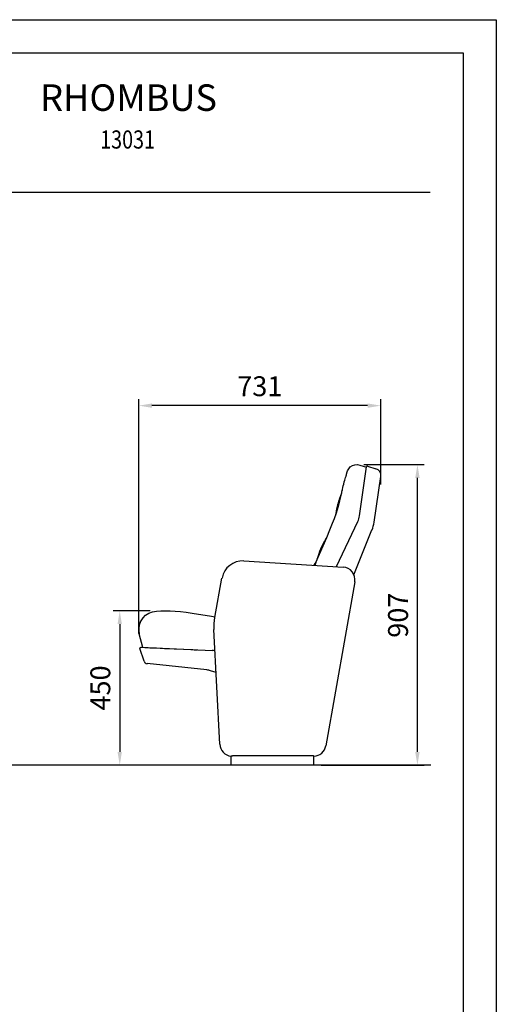
# Model space of a CAD drawing. Units: millimetres. Extents: x 187 to 4387, y 69 to 6009.
# Drawn here: x 2948 to 4387, y 3039 to 6009 of the extents above; entities that cross this region are included whole.
import ezdxf
from ezdxf.enums import TextEntityAlignment as Align

# ---------------------------------------------------------------- set-up
doc = ezdxf.new("R2010")
doc.units = ezdxf.units.MM
doc.header["$LTSCALE"] = 500
doc.linetypes.add('CENTER', pattern=[0.6, 0.375, -0.075, 0.075, -0.075])
doc.linetypes.add('DOGS_LTYPE_1', pattern=[0])
doc.layers.add('Cotas_Figueras', color=6, linetype='Continuous')
doc.layers.add('FIGUERAS_RHOMBUS_13031', color=7, linetype='Continuous')
doc.styles.add('ARIEL', font='arial.ttf', dxfattribs={"height": 80})
doc.styles.add('COTA20_2018', font='calibri.ttf', dxfattribs={"height": 60})
doc.dimstyles.new('COTA20_2018', dxfattribs={"dimtxt": 60, "dimasz": 40, "dimexe": 20, "dimexo": 20, "dimgap": 20, "dimtad": 1, "dimdec": 0, "dimtxsty": 'COTA20_2018', "dimcen": 2.5, "dimclrd": 4, "dimclre": 4, "dimclrt": 150, "dimadec": 0, "dimazin": 0, "dimtfac": 1, "dimtdec": 0, "dimtmove": 0, "dimatfit": 3, "dimfxl": 1, "dimarcsym": 0})

# ---------------------------------------------------------------- blocks, each defined once
blk = doc.blocks.new('*D6')
at = {"layer": 'Cotas_Figueras', "color": 4, "lineweight": -2, "transparency": 16777216}
for p, q in [((3986.5, 4667), (4168.6, 4667)), ((4148.6, 3800.5), (4148.6, 4627)), ((3858.1, 3760.5), (4168.6, 3760.5))]:
    blk.add_line(p, q, dxfattribs=at)
at = {"layer": 'Cotas_Figueras', "color": 4, "transparency": 16777216}
for points in [[(4141.9, 4627), (4155.2, 4627), (4148.6, 4667)], [(4141.9, 3800.5), (4155.2, 3800.5), (4148.6, 3760.5)]]:
    blk.add_solid(points, dxfattribs=at)
at = {"layer": 'Defpoints', "color": 0, "transparency": 16777216}
for p in [(3966.5, 4667), (4148.6, 4667), (3838.1, 3760.5)]:
    blk.add_point(p, dxfattribs=at)
at = {"layer": 'Cotas_Figueras', "color": 150, "transparency": 16777216, "insert": (4097.8, 4212.9), "char_height": 60, "attachment_point": 5, "rotation": 90, "style": 'COTA20_2018'}
blk.add_mtext('907', dxfattribs=at)
blk = doc.blocks.new('*D8')
at = {"layer": 'Cotas_Figueras', "color": 4, "lineweight": -2, "transparency": 16777216}
for p, q in [((3341.8, 4225.8), (3229.9, 4225.8)), ((3249.9, 4185.8), (3249.9, 3800.5)), ((3561.1, 3760.5), (3229.9, 3760.5))]:
    blk.add_line(p, q, dxfattribs=at)
at = {"layer": 'Cotas_Figueras', "color": 4, "transparency": 16777216}
for points in [[(3243.2, 4185.8), (3256.5, 4185.8), (3249.9, 4225.8)], [(3243.2, 3800.5), (3256.5, 3800.5), (3249.9, 3760.5)]]:
    blk.add_solid(points, dxfattribs=at)
at = {"layer": 'Defpoints', "color": 0, "transparency": 16777216}
for p in [(3361.8, 4225.8), (3249.9, 3760.5), (3581.1, 3760.5)]:
    blk.add_point(p, dxfattribs=at)
at = {"layer": 'Cotas_Figueras', "color": 150, "transparency": 16777216, "insert": (3199.1, 3993.2), "char_height": 60, "attachment_point": 5, "rotation": 90, "style": 'COTA20_2018'}
blk.add_mtext('450', dxfattribs=at)
blk = doc.blocks.new('*D9')
at = {"layer": 'Cotas_Figueras', "color": 4, "lineweight": -2, "transparency": 16777216}
for p, q in [((3307.2, 4157.4), (3307.2, 4864.9)), ((3998.3, 4844.9), (3347.2, 4844.9)), ((4038.3, 4607.4), (4038.3, 4864.9))]:
    blk.add_line(p, q, dxfattribs=at)
at = {"layer": 'Cotas_Figueras', "color": 4, "transparency": 16777216}
for points in [[(3347.2, 4851.6), (3347.2, 4838.3), (3307.2, 4844.9)], [(3998.3, 4851.6), (3998.3, 4838.3), (4038.3, 4844.9)]]:
    blk.add_solid(points, dxfattribs=at)
at = {"layer": 'Defpoints', "color": 0, "transparency": 16777216}
for p in [(3307.2, 4844.9), (4038.3, 4587.4), (3307.2, 4137.4)]:
    blk.add_point(p, dxfattribs=at)
at = {"layer": 'Cotas_Figueras', "color": 150, "transparency": 16777216, "insert": (3672.7, 4895.7), "char_height": 60, "attachment_point": 5, "style": 'COTA20_2018'}
blk.add_mtext('731', dxfattribs=at)
blk = doc.blocks.new('13031A')
at = {"linetype": 'Continuous'}
for p, q in [((-64.2, 752.2), (-43, 900.3)), ((-63.2, 905.1), (-53.7, 902)), ((-53.7, 902), (-43.3, 898.6)), ((-40.5, 902), (-14.7, 894.2)), ((-102.4, 881.3), (-102.3, 881.8)), ((-102.3, 881.8), (-101.4, 884.8)), ((-101.4, 884.8), (-100.4, 887.8)), ((-100.4, 887.8), (-100.4, 887.8)), ((-100.4, 887.8), (-100.4, 887.8)), ((-100.4, 887.8), (-100.4, 887.8)), ((-45, 885.1), (-45.3, 884.4)), ((-20.2, 733.1), (0, 871)), ((-109, 859.8), (-109, 859.8)), ((-116.2, 829.2), (-116.3, 828.9)), ((-153.6, 709.3), (-145.5, 729.5)), ((-134.1, 598.7), (-69.4, 734.9)), ((-81.2, 573.9), (-26.6, 709.6)), ((-413.6, 615.8), (-113.8, 597.4)), ((-196.2, 610.9), (-199.6, 602.7)), ((-501.5, 445), (-479.4, 564.4)), ((-78.7, 552.9), (-165.9, 58.4)), ((-511, 448.9), (-501.1, 447)), ((-718, 355.3), (-729.1, 396.1)), ((-485.7, 63), (-503.9, 409.1)), ((-714.5, 313.5), (-727.1, 351.4)), ((-725.3, 355.4), (-712.7, 354.8)), ((-723.2, 355.5), (-508.6, 345.9)), ((-712.7, 354.8), (-710.6, 354.7)), ((-710.6, 354.7), (-704.4, 354.5)), ((-652, 352.3), (-567.6, 348.5)), ((-525.1, 287), (-705.2, 306.1)), ((-497, 279), (-514.1, 284.6)), ((-451.8, 28.5), (-451.8, 27.2)), ((-451.5, 0), (-451.5, 28.5)), ((-202.5, 0), (-451.5, 0)), ((-203.3, 28.3), (-447.8, 28.3)), ((-202.5, 0), (-202.5, 28.3)), ((-202.2, 27), (-202.2, 28.3)), ((-202.1, 27), (-202.1, 28.3))]:
    blk.add_line(p, q, dxfattribs=at)
at = {"color": 4, "linetype": 'CENTER'}
for p, q in [((-166.8, 680), (-164.1, 684.5)), ((-200.8, 602.7), (-200.7, 603)), ((-200.7, 603), (-197.7, 608.7)), ((-197.7, 608.7), (-195.6, 612.2)), ((-192.4, 619.7), (-192, 620.9))]:
    blk.add_line(p, q, dxfattribs=at)
at = {"linetype": 'Continuous'}
for points in [[(-100.4, 887.8), (-97, 894), (-92.1, 899.4), (-85.7, 903.6), (-78.2, 906.1), (-70, 906.5), (-63.2, 905.1)], [(-109, 859.9), (-107.8, 863.7), (-106.2, 867.7), (-104.7, 871.2), (-104.1, 872.4)], [(-104.1, 872.4), (-103.6, 875.3), (-103.1, 877.9), (-102.6, 880.5), (-102.4, 881.3)], [(-116.2, 829.2), (-115.7, 831.4), (-114.4, 837.4), (-113.2, 842.5)], [(-113.2, 842.5), (-112, 847.8), (-110.5, 854.2), (-109, 859.8)], [(-123.6, 797.5), (-118.7, 817.8), (-116.3, 828.9)], [(-145.5, 729.5), (-139.9, 743.9), (-134, 760.6), (-128.8, 778.5), (-123.6, 797.5)], [(-196.2, 610.9), (-185.1, 636.5), (-173.9, 662), (-163.3, 686.3), (-153.6, 709.3)], [(-726.4, 429.9), (-723.8, 435), (-717.6, 444.3), (-709.9, 452.2), (-700.4, 458.4), (-689.4, 462.3), (-677.2, 464.2), (-664.2, 465.1), (-650.6, 465.3), (-636.1, 465), (-620.9, 464.3), (-604.8, 463), (-587.7, 461.2), (-569.7, 458.8), (-550.7, 455.9), (-530.5, 452.5), (-511, 448.9)], [(-704.4, 354.5), (-697.2, 354.2), (-688.3, 353.8), (-677.6, 353.4), (-665.7, 352.9), (-652.8, 352.3)], [(-567.6, 348.5), (-563.1, 348.3), (-558.6, 348.1), (-554.1, 347.9)]]:
    blk.add_lwpolyline(points, dxfattribs=at)
at = {"color": 4, "linetype": 'CENTER'}
for points in [[(-135.6, 756.2), (-135.1, 759.3), (-133.9, 766.4), (-132.6, 773.4), (-131.2, 779.9), (-129.7, 785.9), (-128.2, 791.5), (-126.6, 796.7), (-125.1, 801.6), (-123.5, 806.2), (-122, 810.5), (-120.6, 814.6), (-119.1, 818.4), (-117.9, 821.7)], [(-192, 620.9), (-190.3, 626.6), (-189.5, 629.5), (-188.5, 632.6), (-187.5, 635.7), (-186.5, 638.9), (-185.3, 642.2), (-184.1, 645.6), (-182.7, 648.9), (-181.3, 652.3), (-179.7, 655.8), (-178, 659.4), (-176.1, 663.2), (-174, 667.2), (-171.8, 671.3), (-169.3, 675.6), (-166.8, 680)]]:
    blk.add_lwpolyline(points, dxfattribs=at)
at = {"linetype": 'Continuous'}
for centre, radius, start, end in [((-41.1, 900.1), 2, 73.1944, 171.8812), ((-20.8, 874.1), 21, 351.6615, 73.1944), ((-123.6, 760.6), 60, 334.5916, 351.8819), ((-122.1, 748), 103, 338.0722, 351.6615), ((-417.4, 552.9), 63, 86.5, 169.5), ((-116.2, 559.5), 38, 350, 86.5), ((-680.8, 409.2), 50, 155.548, 195.178), ((-351.1, 417.1), 153, 169.5, 183), ((-724.3, 352.5), 3, 108.4812, 198.4794), ((-723.2, 354), 1.5, 87.4452, 111.9958), ((-511.8, 276), 70, 80.7274, 87.4452), ((-704, 317), 11, 198.4794, 263.9545), ((-530.7, 234.3), 53, 71.6779, 83.9545), ((-447.8, 65), 38, 183, 263.8373), ((-203.3, 65), 38, 271.6933, 350.0772), ((-447.8, 65), 36.7, 263.6407, 270), ((-203.3, 65), 36.7, 270, 271.9813)]:
    blk.add_arc(centre, radius, start, end, dxfattribs=at)
blk = doc.blocks.new('CAJE')
at = {"linetype": 'DOGS_LTYPE_1'}
blk.add_line((-200, 5418.6), (-3700, 5418.6), dxfattribs=at)
blk.add_lwpolyline([(-4200, 5940), (0, 5940), (0, 0), (-4200, 0)], close=True)
blk.add_lwpolyline([(-3800, 5840), (-100, 5840), (-100, 100), (-3800, 100)], close=True, dxfattribs=at)
at = {"style": 'ARIEL'}
blk.add_attdef('MODELO', text='', height=80, dxfattribs=at).set_placement((-1110.2, 5704.9), align=Align.MIDDLE_CENTER)
at = {"style": 'ARIEL', "width": 0.8}
for tag, p in [('DESCRIPTIVO_1', (-1113.1, 5578.6)), ('DESCRIPTIVO_2', (-1113.1, 5490.3))]:
    blk.add_attdef(tag, text='', height=54.7, dxfattribs=at).set_placement(p, align=Align.MIDDLE_CENTER)

msp = doc.modelspace()

# ---------------------------------------------------------------- linework, layer by layer
msp.add_line((4188.7, 3760.5), (870.6, 3760.5))

# ---------------------------------------------------------------- block references
ref = msp.add_blockref('CAJE', (4386.7, 69.1))
ref.add_attrib('MODELO', 'RHOMBUS', dxfattribs={"height": 80, "style": 'ARIEL'}).set_placement((3276.5, 5774), align=Align.MIDDLE_CENTER)
ref.add_attrib('DESCRIPTIVO_1', '13031', dxfattribs={"height": 54.72, "style": 'ARIEL', "width": 0.8}).set_placement((3273.6, 5647.7), align=Align.MIDDLE_CENTER)
at = {"layer": 'FIGUERAS_RHOMBUS_13031'}
msp.add_blockref('13031A', (4038, 3760.5), dxfattribs=at)

# ---------------------------------------------------------------- dimensions: what is measured, and where the dimension line sits
at = {"layer": 'Cotas_Figueras'}
dim = msp.add_linear_dim(base=(3307.2, 4844.9), p1=(4038.3, 4587.4), p2=(3307.2, 4137.4), dimstyle='COTA20_2018', dxfattribs=at)
dim.commit()
dim.dimension.update_dxf_attribs({"geometry": '*D9', "text_midpoint": (3672.7, 4895.7)})
dim = msp.add_linear_dim(base=(4148.575, 4666.9885), p1=(3838.0805, 3760.4809), p2=(3966.5427, 4666.9885), angle=90, dimstyle='COTA20_2018', dxfattribs=at)
dim.commit()
dim.dimension.update_dxf_attribs({"geometry": '*D6', "text_midpoint": (4148.575, 4212.9445), "dimtype": 160})
dim = msp.add_linear_dim(base=(3249.9, 3760.5), p1=(3361.8, 4225.8), p2=(3581.1, 3760.5), angle=270, text='450', dimstyle='COTA20_2018', dxfattribs=at)
dim.commit()
dim.dimension.update_dxf_attribs({"geometry": '*D8', "text_midpoint": (3249.9, 3993.2), "dimtype": 160})

doc.saveas('drawing.dxf')
